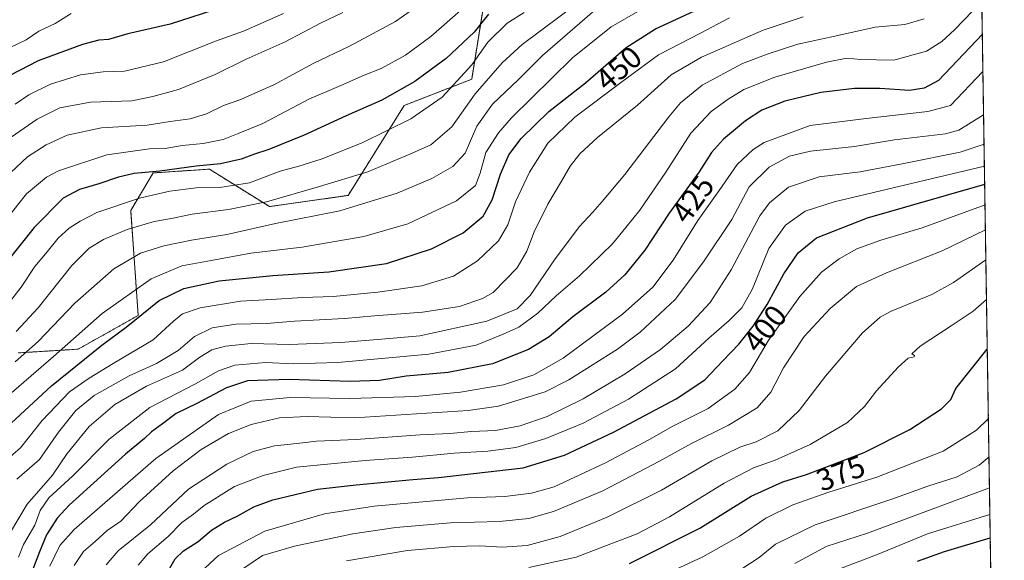
# Model space of a CAD drawing. Units: metres. Extents: x 603218 to 606653, y 4782425 to 4784790.
# Drawn here: x 606333 to 606653, y 4782759 to 4782934 of the extents above; entities that cross this region are included whole.
import ezdxf
from ezdxf.enums import TextEntityAlignment as Align

# ---------------------------------------------------------------- set-up
doc = ezdxf.new("R2010")
doc.units = ezdxf.units.M
doc.header["$MEASUREMENT"] = 0
doc.linetypes.add('TRAZOS', pattern=[0.75, 0.5, -0.25])
for name, color, linetype, lineweight in [('Arbolado forestal', 92, 'TRAZOS', 0), ('Arbolado forestal CxS', 92, 'Continuous', 0), ('Comarca CxS', 133, 'Continuous', 0), ('Comunidad Autónoma CxS', 142, 'Continuous', 0), ('Curva de nivel maestra', 36, 'Continuous', 30), ('Curva de nivel normal', 36, 'Continuous', 0), ('Municipio CxS', 142, 'Continuous', 0), ('Provincia CxS', 1, 'Continuous', 0), ('Rótulo de curva de nivel directora', 19, 'Continuous', 0)]:
    doc.layers.add(name, color=color, linetype=linetype, lineweight=lineweight)
doc.styles.add('Arial', font='txt', dxfattribs={"height": 0.2})

# ---------------------------------------------------------------- blocks, each defined once
blk = doc.blocks.new('*U171')
at = {"layer": 'Curva de nivel normal', "color": 36, "linetype": 'Continuous', "lineweight": 0}
blk.add_polyline3d([(606497.2, 4782936.41, 470), (606491.69, 4782932.89, 470), (606485.44, 4782926.72, 470), (606480.15, 4782919.39, 470), (606470.52, 4782908.95, 470), (606460.36, 4782901.89, 470), (606444.58, 4782894.14, 470), (606431.21, 4782888.8, 470), (606424.06, 4782886.55, 470), (606417.92, 4782884.89, 470), (606407.96, 4782881.11, 470), (606398.38, 4782879.64, 470), (606390.67, 4782879.48, 470), (606382.08, 4782878.45, 470), (606372.22, 4782876.07, 470), (606358.44, 4782871.52, 470), (606353, 4782868.62, 470), (606349.42, 4782866.36, 470), (606345.88, 4782863.1, 470), (606342.27, 4782858.69, 470), (606338.2, 4782853.96, 470), (606333.79, 4782847.2, 470), (606328.93, 4782840.96, 470)], dxfattribs=at)
blk = doc.blocks.new('*U177')
at = {"layer": 'Curva de nivel normal', "color": 36, "linetype": 'Continuous', "lineweight": 0}
blk.add_polyline3d([(606534.86, 4782937.14, 455), (606525.46, 4782931.76, 455), (606512.92, 4782921.65, 455), (606493.13, 4782902.2, 455), (606488.87, 4782897.34, 455), (606484.72, 4782890.91, 455), (606482.95, 4782884.28, 455), (606481.39, 4782880.24, 455), (606475.2, 4782875.24, 455), (606459.43, 4782867.76, 455), (606445.1, 4782863.64, 455), (606425.1, 4782860.22, 455), (606408.37, 4782858.3, 455), (606395.49, 4782855.84, 455), (606386.04, 4782854.17, 455), (606376.08, 4782849.9, 455), (606360.15, 4782838.72, 455), (606344.31, 4782824.69, 455), (606323.36, 4782806.6, 455)], dxfattribs=at)
blk = doc.blocks.new('*U181')
at = {"layer": 'Curva de nivel normal', "color": 36, "linetype": 'Continuous', "lineweight": 0}
blk.add_polyline3d([(606343.12, 4782756.66, 420), (606346.38, 4782763.35, 420), (606351.04, 4782768.61, 420), (606377.56, 4782791.57, 420), (606397.88, 4782805.9, 420), (606408.55, 4782810.24, 420), (606421.21, 4782811.46, 420), (606440.54, 4782811.14, 420), (606461.87, 4782811.77, 420), (606476.54, 4782813.12, 420), (606490.54, 4782815.49, 420), (606500.38, 4782818.74, 420), (606509.91, 4782824.18, 420), (606529.14, 4782838.43, 420), (606539.04, 4782847.26, 420), (606545.65, 4782855.98, 420), (606553.57, 4782868.91, 420), (606560.57, 4782878.6, 420), (606566.37, 4782887.02, 420), (606571.61, 4782891.97, 420), (606575.21, 4782894.24, 420), (606590.11, 4782899.76, 420), (606608.29, 4782901.97, 420), (606628.37, 4782904.27, 420), (606635.68, 4782906.18, 420), (606646.22204, 4782917.25004, 420)], dxfattribs=at)
blk = doc.blocks.new('*U183')
at = {"layer": 'Curva de nivel normal', "color": 36, "linetype": 'Continuous', "lineweight": 0}
blk.add_polyline3d([(606332.4, 4782784.89, 440), (606339.8, 4782791.24, 440), (606345.97, 4782800.14, 440), (606351.56, 4782807.22, 440), (606357.56, 4782812.01, 440), (606368.89, 4782818.45, 440), (606377.8, 4782822.5, 440), (606384.85, 4782826.68, 440), (606390.08, 4782831.19, 440), (606395.85, 4782834.03, 440), (606403.57, 4782835.24, 440), (606413.45, 4782835.41, 440), (606422.65, 4782836.23, 440), (606438.88, 4782837.08, 440), (606448.54, 4782837.97, 440), (606464.2, 4782839.07, 440), (606476.18, 4782840.92, 440), (606483.62, 4782843.51, 440), (606487.14, 4782845.54, 440), (606494.97, 4782853.55, 440), (606498.09, 4782858.88, 440), (606500.45, 4782865.22, 440), (606504.84, 4782874.15, 440), (606509.38, 4782881.63, 440), (606512.15, 4782886.48, 440), (606515.24, 4782890.54, 440), (606521.02, 4782895.87, 440), (606534.06, 4782906.36, 440), (606544.94, 4782916.14, 440), (606554.77, 4782921.95, 440), (606574.8, 4782930.69, 440), (606587.78, 4782935.03, 440)], dxfattribs=at)
blk = doc.blocks.new('*U186')
at = {"layer": 'Curva de nivel normal', "color": 36, "linetype": 'Continuous', "lineweight": 0}
blk.add_polyline3d([(606597.64, 4782755.06, 355), (606611.65, 4782760.34, 355), (606628.25, 4782767.2, 355), (606648.49, 4782773.38, 355)], dxfattribs=at)
blk = doc.blocks.new('*U188')
at = {"layer": 'Curva de nivel normal', "color": 36, "linetype": 'Continuous', "lineweight": 0}
blk.add_polyline3d([(606351, 4782756.9, 415), (606354.01, 4782761.42, 415), (606357.83, 4782764.66, 415), (606361.71, 4782768.2, 415), (606366.19, 4782771.23, 415), (606372.16, 4782777.56, 415), (606383.2, 4782787.56, 415), (606392.26, 4782794.49, 415), (606401.21, 4782799.69, 415), (606408.55, 4782802.68, 415), (606417.7, 4782804.78, 415), (606426.76, 4782805.21, 415), (606442.12, 4782804.85, 415), (606478.98, 4782807.21, 415), (606488.81, 4782808.61, 415), (606503.99, 4782813.3, 415), (606511.7, 4782817.11, 415), (606527.56, 4782827.06, 415), (606534.84, 4782832.65, 415), (606546.28, 4782843.22, 415), (606555.41, 4782855.46, 415), (606564.61, 4782869.17, 415), (606570.27, 4782879.79, 415), (606576.81, 4782886.15, 415), (606583.35, 4782889.74, 415), (606590.19, 4782891.34, 415), (606604.52, 4782892.93, 415), (606617.52, 4782895.1, 415), (606634.02, 4782896.98, 415), (606638.41, 4782898.21, 415), (606646.44326, 4782903.20482, 415)], dxfattribs=at)
blk = doc.blocks.new('*U191')
at = {"layer": 'Curva de nivel normal', "color": 36, "linetype": 'Continuous', "lineweight": 0}
blk.add_polyline3d([(606328.58, 4782882.75, 485), (606335.83, 4782889.53, 485), (606341.9, 4782893.43, 485), (606348.75, 4782896.57, 485), (606359.94, 4782898.92, 485), (606374.72, 4782899.8, 485), (606382.25, 4782900.97, 485), (606388.67, 4782901.87, 485), (606394.02, 4782903.52, 485), (606399.59, 4782906.24, 485), (606405.16, 4782908.2, 485), (606409.73, 4782910.22, 485), (606415.86, 4782912.88, 485), (606428.7, 4782919.81, 485), (606440.42, 4782925.5, 485), (606455.44, 4782933.46, 485), (606466.14, 4782941.14, 485)], dxfattribs=at)
blk = doc.blocks.new('*U192')
at = {"layer": 'Curva de nivel normal', "color": 36, "linetype": 'Continuous', "lineweight": 0}
blk.add_polyline3d([(606326.39, 4782866.11, 480), (606335.6, 4782877.55, 480), (606342.04, 4782882.9, 480), (606345.98, 4782885.04, 480), (606361.65, 4782890.21, 480), (606375.49, 4782892.11, 480), (606380.54, 4782892.3, 480), (606386.06, 4782893.18, 480), (606392.93, 4782893.83, 480), (606399.39, 4782895.21, 480), (606404.28, 4782897.1, 480), (606412.3, 4782900.39, 480), (606427.22, 4782908.21, 480), (606437.69, 4782912.69, 480), (606445.18, 4782916.04, 480), (606450.72, 4782918.19, 480), (606458.6, 4782922.55, 480), (606466.83, 4782928.61, 480), (606477.36, 4782937.79, 480)], dxfattribs=at)
blk = doc.blocks.new('*U196')
at = {"layer": 'Curva de nivel normal', "color": 36, "linetype": 'Continuous', "lineweight": 0}
blk.add_polyline3d([(606419.01, 4782936.04, 495), (606406.07, 4782930.39, 495), (606396.94, 4782927.1, 495), (606380.02, 4782920.34, 495), (606367.35, 4782917.33, 495), (606360.44, 4782917.1, 495), (606353.12, 4782916.18, 495), (606343.32, 4782913.17, 495), (606336.33, 4782909.66, 495), (606331.84, 4782906.62, 495)], dxfattribs=at)
blk = doc.blocks.new('*U220')
at = {"layer": 'Curva de nivel normal', "color": 36, "linetype": 'Continuous', "lineweight": 0}
blk.add_polyline3d([(606332.96, 4782759.54, 430), (606334.62, 4782763.71, 430), (606338.21, 4782769.99, 430), (606340.03, 4782774.68, 430), (606342.8, 4782778.86, 430), (606350.64, 4782785.94, 430), (606362.43, 4782797.91, 430), (606375.62, 4782808.22, 430), (606390.44, 4782815.88, 430), (606397.88, 4782820.12, 430), (606403.27, 4782821.92, 430), (606413.21, 4782822.81, 430), (606422.21, 4782822.33, 430), (606436.72, 4782822.79, 430), (606466.26, 4782825.46, 430), (606481.64, 4782828.35, 430), (606490.42, 4782831.96, 430), (606495.5, 4782834.25, 430), (606501.63, 4782838.74, 430), (606507.56, 4782844.38, 430), (606515.12, 4782850.93, 430), (606525.88, 4782861.27, 430), (606530.26, 4782866.61, 430), (606534.8, 4782872.22, 430), (606543.18, 4782884.55, 430), (606551.39, 4782897.21, 430), (606557.97, 4782904.21, 430), (606563.43, 4782908.31, 430), (606568.56, 4782911.35, 430), (606578.58, 4782915.36, 430), (606595.42, 4782920.31, 430), (606602.06, 4782921.54, 430), (606606.52, 4782921.17, 430), (606611.6, 4782920.98, 430), (606617.32, 4782920.93, 430), (606627.85, 4782923.8, 430), (606632.92, 4782927.02, 430), (606636.98, 4782930.77, 430), (606645.8639, 4782939.9875, 430)], dxfattribs=at)
blk = doc.blocks.new('*U222')
at = {"layer": 'Curva de nivel normal', "color": 36, "linetype": 'Continuous', "lineweight": 0}
blk.add_polyline3d([(606438.29, 4782936.41, 490), (606431.07, 4782932.94, 490), (606419.55, 4782926.91, 490), (606406.88, 4782921.22, 490), (606396.88, 4782916.32, 490), (606384.88, 4782911.42, 490), (606376.56, 4782909.08, 490), (606369.75, 4782907.75, 490), (606356.34, 4782907.31, 490), (606346.42, 4782905.43, 490), (606338.97, 4782901.8, 490), (606329.19, 4782894.9, 490)], dxfattribs=at)
blk = doc.blocks.new('*U226')
at = {"layer": 'Curva de nivel normal', "color": 36, "linetype": 'Continuous', "lineweight": 0}
blk.add_polyline3d([(606406.09, 4782756.03, 390), (606412.21, 4782760.11, 390), (606422.55, 4782763.16, 390), (606441.54, 4782767.2, 390), (606455.54, 4782769.26, 390), (606473.28, 4782770.74, 390), (606489.11, 4782771.21, 390), (606498.76, 4782772.12, 390), (606506.78, 4782774.43, 390), (606522.7, 4782781.14, 390), (606541.2, 4782790.75, 390), (606551.3, 4782796.36, 390), (606563.62, 4782802.41, 390), (606572.86, 4782808.09, 390), (606577.29, 4782813.19, 390), (606581.49, 4782821.05, 390), (606588.15, 4782831.2, 390), (606596.63, 4782840.34, 390), (606605.11, 4782847.4, 390), (606614.86, 4782851.84, 390), (606632.99, 4782859.02, 390), (606647.03, 4782865.89, 390)], dxfattribs=at)
blk = doc.blocks.new('*U227')
at = {"layer": 'Curva de nivel normal', "color": 36, "linetype": 'Continuous', "lineweight": 0}
blk.add_polyline3d([(606330.22, 4782925.07, 505), (606335.43, 4782927.51, 505), (606339.57, 4782930.34, 505), (606344.83, 4782932.81, 505), (606350.07, 4782936.05, 505)], dxfattribs=at)
blk = doc.blocks.new('*U229')
at = {"layer": 'Curva de nivel normal', "color": 36, "linetype": 'Continuous', "lineweight": 0}
blk.add_polyline3d([(606567.23, 4782755.37, 365), (606573.53, 4782759.51, 365), (606578.86, 4782763.85, 365), (606591.71, 4782770.11, 365), (606616.6, 4782778.45, 365), (606628.37, 4782782.59, 365), (606637.85, 4782785.68, 365), (606644.98, 4782789.45, 365), (606648.19, 4782792.12, 365)], dxfattribs=at)
blk = doc.blocks.new('*U230')
at = {"layer": 'Curva de nivel normal', "color": 36, "linetype": 'Continuous', "lineweight": 0}
blk.add_polyline3d([(606540.52, 4782752.9, 370), (606555.19, 4782759.72, 370), (606567.16, 4782766.39, 370), (606575.71, 4782772.22, 370), (606584.46, 4782776.6, 370), (606596.17, 4782780.73, 370), (606611.75, 4782785.54, 370), (606633.28, 4782793.98, 370), (606644.12, 4782800.76, 370), (606648, 4782804.57, 370)], dxfattribs=at)
blk = doc.blocks.new('*U231')
at = {"layer": 'Curva de nivel normal', "color": 36, "linetype": 'Continuous', "lineweight": 0}
blk.add_polyline3d([(606498.68, 4782756.22, 380), (606514.12, 4782759.62, 380), (606525.34, 4782763.94, 380), (606533.86, 4782767.17, 380), (606544.36, 4782772.7, 380), (606562.17, 4782783.65, 380), (606571.65, 4782788.59, 380), (606578.7, 4782791.12, 380), (606590.15, 4782796.13, 380), (606602.21, 4782803.28, 380), (606607.74, 4782808.45, 380), (606611.66, 4782813.58, 380), (606618.63, 4782821.28, 380), (606621.91, 4782824.23, 380), (606623.84, 4782824.63, 380), (606624.04, 4782825.01, 380), (606623.17, 4782825.59, 380), (606625.82, 4782828.08, 380), (606635.92, 4782834.7, 380), (606643.08, 4782839.48, 380), (606647.39, 4782843.25, 380)], dxfattribs=at)
blk = doc.blocks.new('*U234')
at = {"layer": 'Curva de nivel normal', "color": 36, "linetype": 'Continuous', "lineweight": 0}
blk.add_polyline3d([(606371.81, 4782756.94, 405), (606374.98, 4782760.65, 405), (606381.58, 4782766.24, 405), (606385.97, 4782770.8, 405), (606389.75, 4782773.54, 405), (606393.24, 4782776.36, 405), (606403.16, 4782782.5, 405), (606412.46, 4782786.14, 405), (606423.22, 4782788.84, 405), (606445.53, 4782791, 405), (606460.92, 4782792.06, 405), (606474.43, 4782793.33, 405), (606485.44, 4782793.95, 405), (606494.46, 4782795.23, 405), (606504.28, 4782798.1, 405), (606516.39, 4782803.1, 405), (606531.06, 4782810.89, 405), (606546.38, 4782820.74, 405), (606557.18, 4782830.65, 405), (606563.8, 4782836.41, 405), (606567.92, 4782840.55, 405), (606571.32, 4782846.72, 405), (606576.7, 4782859.76, 405), (606582.04, 4782867.34, 405), (606588.52, 4782871.86, 405), (606597.85, 4782874.95, 405), (606646.71, 4782886.51, 405)], dxfattribs=at)
blk = doc.blocks.new('*U237')
at = {"layer": 'Curva de nivel normal', "color": 36, "linetype": 'Continuous', "lineweight": 0}
blk.add_polyline3d([(606392.1, 4782754.71, 395), (606397.86, 4782760.09, 395), (606412.91, 4782768.05, 395), (606432.33, 4782773.67, 395), (606448.49, 4782776.17, 395), (606478.75, 4782778.86, 395), (606490.91, 4782779.25, 395), (606499.63, 4782780.4, 395), (606506.94, 4782782.44, 395), (606523.62, 4782790.16, 395), (606537.67, 4782797.66, 395), (606545.53, 4782802.1, 395), (606556.95, 4782807.81, 395), (606565.62, 4782814.08, 395), (606570.42, 4782819.55, 395), (606576.49, 4782829.8, 395), (606586.75, 4782844.22, 395), (606593.81, 4782852.09, 395), (606599.52, 4782856.42, 395), (606605.3, 4782859.7, 395), (606613.06, 4782862.51, 395), (606626.52, 4782866.52, 395), (606646.9, 4782873.94, 395)], dxfattribs=at)
blk = doc.blocks.new('*U239')
at = {"layer": 'Curva de nivel normal', "color": 36, "linetype": 'Continuous', "lineweight": 0}
blk.add_polyline3d([(606520.2, 4782937.19, 460), (606503.19, 4782922.44, 460), (606495.37, 4782914.66, 460), (606486.87, 4782906.61, 460), (606481.87, 4782899.51, 460), (606478, 4782890.77, 460), (606474.05, 4782886.36, 460), (606467.23, 4782882.48, 460), (606455.91, 4782877.76, 460), (606437.37, 4782872.03, 460), (606416.48, 4782867.87, 460), (606400.6, 4782864.33, 460), (606389.18, 4782862.46, 460), (606380.17, 4782860.64, 460), (606372.57, 4782858.24, 460), (606363.92, 4782853.22, 460), (606351.25, 4782842.07, 460), (606339.35, 4782829.64, 460), (606331.86, 4782823.04, 460)], dxfattribs=at)
blk = doc.blocks.new('*U240')
at = {"layer": 'Curva de nivel normal', "color": 36, "linetype": 'Continuous', "lineweight": 0}
blk.add_polyline3d([(606627.12, 4782934.34, 435), (606620.85, 4782932.5, 435), (606611.18, 4782931.65, 435), (606598.16, 4782928.72, 435), (606586.07, 4782926.08, 435), (606576.5, 4782922.94, 435), (606568.15, 4782919.85, 435), (606555.01, 4782912.79, 435), (606547.98, 4782907.03, 435), (606544.15, 4782902.58, 435), (606529.86, 4782883.76, 435), (606522.54, 4782875.08, 435), (606519.54, 4782871.58, 435), (606515.08, 4782866.8, 435), (606507.08, 4782856.15, 435), (606499.13, 4782844.55, 435), (606494.9, 4782840.22, 435), (606485.08, 4782836.19, 435), (606463.35, 4782831.46, 435), (606450.98, 4782830.31, 435), (606437.61, 4782829.26, 435), (606420.98, 4782828.67, 435), (606408.47, 4782828.9, 435), (606400.23, 4782828.11, 435), (606395.8, 4782826.93, 435), (606391.88, 4782824.55, 435), (606386.22, 4782820.27, 435), (606374.56, 4782815.09, 435), (606364.23, 4782809.13, 435), (606355.91, 4782802.01, 435), (606348.78, 4782793.23, 435), (606344.01, 4782786.23, 435), (606335.75, 4782776.83, 435), (606327.33, 4782762.65, 435)], dxfattribs=at)
blk = doc.blocks.new('*U250')
at = {"layer": 'Curva de nivel normal', "color": 36, "linetype": 'Continuous', "lineweight": 0}
blk.add_polyline3d([(606585.1, 4782757.52, 360), (606595.34, 4782763.04, 360), (606608.71, 4782767.42, 360), (606648.35, 4782782.08, 360)], dxfattribs=at)
blk = doc.blocks.new('*U262')
at = {"layer": 'Curva de nivel normal', "color": 36, "linetype": 'Continuous', "lineweight": 0}
blk.add_polyline3d([(606521.2, 4782944.54, 465), (606496.54, 4782926.06, 465), (606490.04, 4782920.07, 465), (606481.25, 4782910.04, 465), (606473.75, 4782899.32, 465), (606466.86, 4782893.48, 465), (606460.8, 4782890.7, 465), (606446.39, 4782884.65, 465), (606430.69, 4782879.86, 465), (606413.5, 4782874.88, 465), (606401.21, 4782872.46, 465), (606389.33, 4782870.97, 465), (606382.67, 4782869.51, 465), (606377, 4782868.6, 465), (606368.22, 4782865.93, 465), (606360.56, 4782862.66, 465), (606355.89, 4782859.93, 465), (606350.24, 4782854.24, 465), (606339.34, 4782840.57, 465), (606332.18, 4782832.79, 465)], dxfattribs=at)
blk = doc.blocks.new('*U273')
at = {"layer": 'Curva de nivel normal', "color": 36, "linetype": 'Continuous', "lineweight": 0}
blk.add_polyline3d([(606563.86, 4782934.71, 445), (606554.53, 4782929.65, 445), (606540.86, 4782922.67, 445), (606528.53, 4782913.54, 445), (606513.68, 4782902.41, 445), (606504.92, 4782894.02, 445), (606498.92, 4782884.56, 445), (606494.39, 4782874.96, 445), (606491.88, 4782867.43, 445), (606488.87, 4782862.32, 445), (606482.02, 4782855.73, 445), (606474.27, 4782850.82, 445), (606463.98, 4782847.68, 445), (606449.7, 4782845.58, 445), (606435.21, 4782844.16, 445), (606425.3, 4782843.87, 445), (606414.98, 4782843.23, 445), (606405.01, 4782842.64, 445), (606391.98, 4782840.48, 445), (606386.21, 4782838.62, 445), (606383.33, 4782836.19, 445), (606376.7, 4782830.14, 445), (606363.68, 4782822.45, 445), (606355.95, 4782817.69, 445), (606349.46, 4782813.24, 445), (606340.66, 4782803.99, 445), (606333.59, 4782795.08, 445), (606325.98, 4782788.56, 445)], dxfattribs=at)
blk = doc.blocks.new('*U277')
at = {"layer": 'Curva de nivel normal', "color": 36, "linetype": 'Continuous', "lineweight": 0}
blk.add_polyline3d([(606439.52, 4782758.42, 385), (606459.28, 4782761.71, 385), (606474.36, 4782763.04, 385), (606482.83, 4782763.31, 385), (606490.03, 4782762.86, 385), (606498.2, 4782763.4, 385), (606508.87, 4782766.3, 385), (606524.2, 4782772.51, 385), (606541.86, 4782781.37, 385), (606558.19, 4782790.88, 385), (606567.21, 4782795.28, 385), (606572.6, 4782797.07, 385), (606579.62, 4782800.54, 385), (606586.49, 4782807.24, 385), (606595.06, 4782818.31, 385), (606607.09, 4782832.38, 385), (606612.86, 4782837.47, 385), (606616.19, 4782839.28, 385), (606629.57, 4782844.9, 385), (606636.68, 4782848.7, 385), (606647.19, 4782856.09, 385)], dxfattribs=at)
blk = doc.blocks.new('*U278')
at = {"layer": 'Curva de nivel normal', "color": 36, "linetype": 'Continuous', "lineweight": 0}
blk.add_polyline3d([(606361.42, 4782757.14, 410), (606365.35, 4782761.67, 410), (606375.84, 4782770.09, 410), (606388.18, 4782781.7, 410), (606400.64, 4782789.82, 410), (606409.21, 4782793.84, 410), (606416.14, 4782795.74, 410), (606423.36, 4782796.43, 410), (606429.78, 4782797.24, 410), (606442.54, 4782797.83, 410), (606463.45, 4782799.29, 410), (606473.07, 4782799.75, 410), (606480.04, 4782800.34, 410), (606487.87, 4782800.68, 410), (606495.89, 4782802.21, 410), (606504.62, 4782805.21, 410), (606516.34, 4782810.99, 410), (606530.02, 4782819.12, 410), (606541.46, 4782827.03, 410), (606550.42, 4782834.56, 410), (606557.64, 4782842.23, 410), (606564.41, 4782852.84, 410), (606573.71, 4782870.38, 410), (606576.9, 4782874.64, 410), (606583.04, 4782879.71, 410), (606593.03, 4782883.02, 410), (606606.36, 4782884.71, 410), (606620.48, 4782887.38, 410), (606638.83, 4782891.06, 410), (606646.594507, 4782893.602208, 410)], dxfattribs=at)
blk = doc.blocks.new('*U281')
at = {"layer": 'Curva de nivel maestra', "color": 36, "linetype": 'Continuous', "lineweight": 30}
blk.add_polyline3d([(606399.69, 4782938.28, 500), (606382.24, 4782932.6, 500), (606368.41, 4782929.42, 500), (606362.21, 4782927.59, 500), (606359.05, 4782927.47, 500), (606353.74, 4782926.06, 500), (606339.31, 4782920.75, 500), (606327.22, 4782914.43, 500)], dxfattribs=at)
blk = doc.blocks.new('*U289')
at = {"layer": 'Curva de nivel maestra', "color": 36, "linetype": 'Continuous', "lineweight": 30}
blk.add_polyline3d([(606531.44, 4782757.54, 375), (606554.22, 4782769.01, 375), (606570.95, 4782779.33, 375), (606581.22, 4782784.06, 375), (606588.86, 4782786.41, 375), (606607.64, 4782793.53, 375), (606622.51, 4782801.07, 375), (606632.72, 4782807.7, 375), (606635.77, 4782810.73, 375), (606637.44, 4782814.29, 375), (606647.64, 4782827.05, 375)], dxfattribs=at)
blk = doc.blocks.new('*U290')
at = {"layer": 'Curva de nivel maestra', "color": 36, "linetype": 'Continuous', "lineweight": 30}
blk.add_polyline3d([(606646.03, 4782929.32, 425), (606631.76, 4782914.31, 425), (606627.16, 4782911.83, 425), (606622.34, 4782911.12, 425), (606612.76, 4782911.78, 425), (606604.48, 4782911.78, 425), (606593.61, 4782910.45, 425), (606581.91, 4782907.63, 425), (606574.39, 4782904.67, 425), (606569.04, 4782901.27, 425), (606561.9, 4782895.23, 425), (606558, 4782890.91, 425), (606553.99, 4782884.64, 425), (606544.35, 4782871.22, 425), (606536.44, 4782859.22, 425), (606529.92, 4782851.22, 425), (606523.78, 4782845.65, 425), (606512.99, 4782837.6, 425), (606505.36, 4782831.11, 425), (606498.64, 4782826.96, 425), (606486.88, 4782822.35, 425), (606472.5, 4782819.52, 425), (606458.92, 4782818.3, 425), (606450.2, 4782816.94, 425), (606440.72, 4782816.62, 425), (606420.9, 4782817.27, 425), (606407.38, 4782816.77, 425), (606400.55, 4782814.5, 425), (606390.88, 4782809.44, 425), (606384.17, 4782806.17, 425), (606379.71, 4782802.83, 425), (606376.18, 4782800.29, 425), (606373.83, 4782798.14, 425), (606367.66, 4782793.02, 425), (606349.44, 4782776.45, 425), (606345.51, 4782772.22, 425), (606341.99, 4782766.88, 425), (606339.75, 4782761.31, 425), (606337.52, 4782755.33, 425)], dxfattribs=at)
blk = doc.blocks.new('*U292')
at = {"layer": 'Curva de nivel maestra', "color": 36, "linetype": 'Continuous', "lineweight": 30}
blk.add_polyline3d([(606485.58, 4782935.87, 475), (606480.93, 4782929.98, 475), (606471.88, 4782921.49, 475), (606461.72, 4782913.98, 475), (606450.93, 4782907.92, 475), (606439.34, 4782902.8, 475), (606425.76, 4782896.54, 475), (606414.21, 4782891.89, 475), (606409.64, 4782890.44, 475), (606405.3, 4782888.77, 475), (606398.54, 4782887.28, 475), (606390.63, 4782886.5, 475), (606378.89, 4782884.92, 475), (606370.56, 4782884.1, 475), (606365.42, 4782882.96, 475), (606359.09, 4782880.77, 475), (606352.81, 4782878.96, 475), (606347.45, 4782876.07, 475), (606338.09, 4782866.57, 475), (606319.72, 4782843.73, 475)], dxfattribs=at)
blk = doc.blocks.new('*U298')
at = {"layer": 'Curva de nivel maestra', "color": 36, "linetype": 'Continuous', "lineweight": 30}
blk.add_polyline3d([(606326.08, 4782799.13, 450), (606343.69, 4782815.16, 450), (606360.02, 4782828.45, 450), (606367.93, 4782834.22, 450), (606378.62, 4782842.92, 450), (606386.69, 4782846.83, 450), (606398.1, 4782849.25, 450), (606415.58, 4782851.02, 450), (606433.73, 4782852.26, 450), (606452.44, 4782854.96, 450), (606467.12, 4782859.63, 450), (606477.34, 4782864.92, 450), (606483.86, 4782870.27, 450), (606486.78, 4782875.55, 450), (606489.54, 4782883.88, 450), (606492.25, 4782890.21, 450), (606496.19, 4782895.54, 450), (606505.18, 4782904.21, 450), (606517.08, 4782913.58, 450), (606530.29, 4782925.02, 450), (606539.86, 4782931.12, 450), (606553.7, 4782937.47, 450)], dxfattribs=at)
blk = doc.blocks.new('*U306')
at = {"layer": 'Curva de nivel maestra', "color": 36, "linetype": 'Continuous', "lineweight": 30}
blk.add_polyline3d([(606624.93, 4782758.32, 350), (606633.68, 4782761.37, 350), (606648.61, 4782765.9, 350)], dxfattribs=at)
blk = doc.blocks.new('*U307')
at = {"layer": 'Curva de nivel maestra', "color": 36, "linetype": 'Continuous', "lineweight": 30}
blk.add_polyline3d([(606379.94, 4782752.25, 400), (606383.88, 4782759.09, 400), (606386.49, 4782761.61, 400), (606391.27, 4782764.7, 400), (606395.67, 4782768.33, 400), (606399.84, 4782770.99, 400), (606404.21, 4782773.02, 400), (606409.38, 4782775.96, 400), (606415.55, 4782778.18, 400), (606430.05, 4782781.68, 400), (606442.67, 4782783.11, 400), (606461.03, 4782784.84, 400), (606469.33, 4782785.42, 400), (606496.87, 4782788.58, 400), (606510.29, 4782792.66, 400), (606526.21, 4782800.18, 400), (606546.61, 4782811, 400), (606555.86, 4782817.15, 400), (606561.73, 4782823.37, 400), (606566.95, 4782828.75, 400), (606571.55, 4782834.57, 400), (606576.15, 4782841.62, 400), (606581.52, 4782851.52, 400), (606586.16, 4782858.34, 400), (606592.18, 4782863.24, 400), (606608.72, 4782869.71, 400), (606646.8, 4782880.68, 400)], dxfattribs=at)

msp = doc.modelspace()

# ---------------------------------------------------------------- linework, layer by layer
at = {"layer": 'Arbolado forestal', "color": 92, "linetype": 'TRAZOS', "lineweight": 0}
for points in [[(606638.13, 4783431.1, 571.89), (606638.16, 4783428.79, 570.6), (606640.08, 4783307.3, 488.24), (606640.1, 4783305.73, 487.81), (606640.13, 4783304.17, 487.39), (606641.62, 4783209.38, 457.42), (606649.99, 4782677.93, 298.82), (606653.16, 4782476.76, 392.61), (606530.93, 4782474.88, 352.77), (606309.97, 4782471.47, 471.08)], [(606485.04, 4782945.19, 479.78), (606480.17, 4782914.75, 467.25), (606458.26, 4782906.23, 472.22), (606440, 4782877.02, 462.08), (606414.44, 4782873.37, 463.14), (606394.96, 4782885.54, 473.97), (606376.7, 4782884.32, 474.16), (606369.4, 4782872.15, 467.94), (606371.84, 4782838.07, 450.06), (606352.36, 4782827.11, 452.25), (606332.89, 4782825.89, 460.98)]]:
    msp.add_polyline3d(points, dxfattribs=at)
at = {"layer": 'Arbolado forestal CxS', "color": 92, "linetype": 'Continuous', "lineweight": 0}
for points in [[(606638.13, 4783431.1, 571.89), (606653.16, 4782476.76, 392.61), (606309.97, 4782471.47, 471.08)], [(606332.89, 4782825.89, 460.98), (606352.36, 4782827.11, 452.25), (606371.84, 4782838.07, 450.06), (606369.4, 4782872.15, 467.94), (606376.71, 4782884.32, 474.16), (606394.96, 4782885.54, 473.97), (606414.44, 4782873.37, 463.14), (606440, 4782877.02, 462.08), (606458.26, 4782906.23, 472.22), (606480.17, 4782914.75, 467.25), (606485.04, 4782945.19, 479.78)], [(606485.04, 4782945.19, 479.78), (606480.17, 4782914.75, 467.25), (606458.26, 4782906.23, 472.22), (606440, 4782877.02, 462.08), (606414.44, 4782873.37, 463.14), (606394.96, 4782885.54, 473.97), (606376.71, 4782884.32, 474.16), (606369.4, 4782872.15, 467.94), (606371.84, 4782838.07, 450.06), (606352.36, 4782827.11, 452.25), (606332.89, 4782825.89, 460.98)]]:
    msp.add_polyline3d(points, dxfattribs=at)
at = {"layer": 'Comarca CxS', "color": 133, "linetype": 'Continuous', "lineweight": 0}
msp.add_polyline3d([(606653.16, 4782476.76, 392.61), (603267.28, 4782424.56, 286.54), (603231.97, 4784738.12, 321.6), (606616.72, 4784790.33, 495.64), (606653.16, 4782476.76, 392.61)], close=True, dxfattribs=at)
msp.add_polyline3d([(606653.16, 4782476.76, 392.61), (603267.28, 4782424.56, 286.54), (603231.97, 4784738.12, 321.6), (606616.72, 4784790.33, 495.64), (606653.16, 4782476.76, 392.61)], close=True, dxfattribs=at)
at = {"layer": 'Comunidad Autónoma CxS', "color": 142, "linetype": 'Continuous', "lineweight": 0}
msp.add_polyline3d([(606653.16, 4782476.76, 392.61), (603267.28, 4782424.56, 286.54), (603231.97, 4784738.12, 321.6), (605054.93, 4784766.24, 139.01), (606616.72, 4784790.33, 495.64), (606634.2, 4783680.82, 647.85), (606653.16, 4782476.76, 392.61)], close=True, dxfattribs=at)
msp.add_polyline3d([(606653.16, 4782476.76, 392.61), (603267.28, 4782424.56, 286.54), (603231.97, 4784738.12, 321.6), (605054.93, 4784766.24, 139.01), (606616.72, 4784790.33, 495.64), (606634.2, 4783680.82, 647.85), (606653.16, 4782476.76, 392.61)], close=True, dxfattribs=at)
at = {"layer": 'Municipio CxS', "color": 142, "linetype": 'Continuous', "lineweight": 0}
for points in [[(605339.17, 4782616.68, 565.73), (605469.24, 4782713.91, 584.91), (605614.64, 4782828.8, 599.47), (605701.03, 4782833, 585.56), (605764.13, 4782836.07, 586.2), (605767.01, 4782836.21, 586.53), (605962.22, 4782848.17, 615.39), (605987.86, 4782891.92, 609.58), (606010.47, 4782927.88, 603.08), (606039.96, 4782977.14, 597.96), (606056.94, 4782991.98, 596.88), (606058.33, 4782994.27, 596.9), (606322.69, 4783258.27, 662.33), (606393.84, 4783448.45, 680.96), (606508.87, 4783551.43, 671.48), (606566.05, 4783593.96, 666.37), (606579.62, 4783603.7, 666.34), (606586.21, 4783608.69, 665.78), (606629.01, 4783673.76, 649.9), (606634.2, 4783680.82, 647.85), (606653.16, 4782476.76, 392.61), (606653.16, 4782476.76, 392.61), (605063.36, 4782452.25, 604.6)], [(605339.17, 4782616.68, 565.73), (605469.24, 4782713.91, 584.91), (605614.64, 4782828.79, 599.47), (605701.03, 4782833, 585.56), (605764.13, 4782836.07, 586.2), (605767.01, 4782836.21, 586.53), (605962.22, 4782848.17, 615.39), (605987.86, 4782891.92, 609.58), (606010.47, 4782927.87, 603.08), (606039.96, 4782977.14, 597.96), (606056.94, 4782991.98, 596.88), (606058.33, 4782994.27, 596.9), (606322.69, 4783258.27, 662.33), (606393.84, 4783448.45, 680.96), (606508.87, 4783551.43, 671.48), (606566.05, 4783593.96, 666.37), (606579.62, 4783603.7, 666.34), (606586.21, 4783608.69, 665.78), (606629.01, 4783673.76, 649.9), (606634.2, 4783680.82, 647.85), (606653.16, 4782476.76, 392.61), (606653.16, 4782476.76, 392.61), (605063.36, 4782452.25, 604.6)]]:
    msp.add_polyline3d(points, dxfattribs=at)
at = {"layer": 'Provincia CxS', "color": 1, "linetype": 'Continuous', "lineweight": 0}
msp.add_polyline3d([(605063.36, 4782452.25, 604.6), (603267.28, 4782424.56, 286.54), (603231.97, 4784738.12, 321.6), (605054.93, 4784766.24, 139.01), (606616.72, 4784790.33, 495.64), (606653.16, 4782476.76, 392.61), (605063.36, 4782452.25, 604.6)], close=True, dxfattribs=at)
msp.add_polyline3d([(605063.36, 4782452.25, 604.6), (603267.28, 4782424.56, 286.54), (603231.97, 4784738.12, 321.6), (605054.93, 4784766.24, 139.01), (606616.72, 4784790.33, 495.64), (606653.16, 4782476.76, 392.61), (605063.36, 4782452.25, 604.6)], close=True, dxfattribs=at)

# ---------------------------------------------------------------- block references
at = {"layer": 'Curva de nivel maestra', "color": 36, "linetype": 'Continuous', "lineweight": 30}
for name in ['*U290', '*U298', '*U292', '*U307', '*U289', '*U306', '*U281']:
    msp.add_blockref(name, (0, 0), dxfattribs=at)
at = {"layer": 'Curva de nivel normal', "color": 36, "linetype": 'Continuous', "lineweight": 0}
for name in ['*U191', '*U222', '*U196', '*U188', '*U220', '*U240', '*U273', '*U177', '*U239', '*U262', '*U171', '*U183', '*U192', '*U181', '*U231', '*U278', '*U230', '*U234', '*U226', '*U186', '*U250', '*U229', '*U277', '*U237', '*U227']:
    msp.add_blockref(name, (0, 0), dxfattribs=at)

# ---------------------------------------------------------------- texts
at = {"layer": 'Rótulo de curva de nivel directora', "color": 19, "linetype": 'Continuous', "lineweight": 0, "style": 'Arial'}
for s, rotation, p in [('450', 40.8928, (606527.88, 4782918.26)), ('425', 54.3093, (606551.98, 4782875.8)), ('400', 51.6781, (606575.43, 4782833.78)), ('375', 20.7631, (606600.01, 4782786.86))]:
    msp.add_text(s, height=7, rotation=rotation, dxfattribs=at).set_placement(p, align=Align.MIDDLE_CENTER)

doc.saveas('drawing.dxf')
